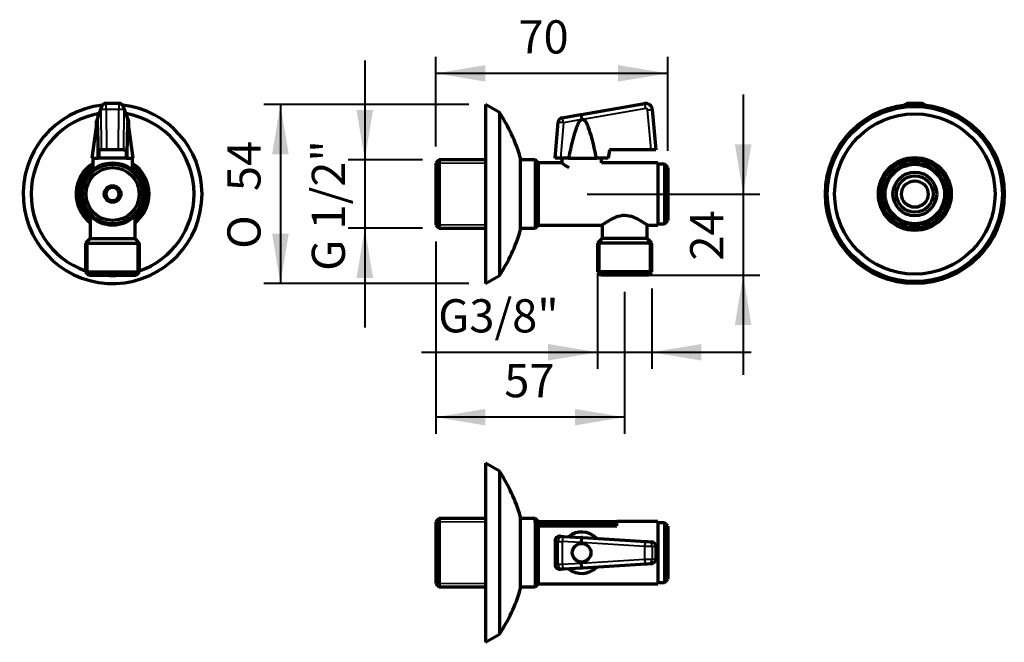
# Model space of a CAD drawing. Units: millimetres. Extents: x 52 to 349, y 64 to 252.
import ezdxf
from ezdxf.enums import TextEntityAlignment as Align

# ---------------------------------------------------------------- set-up
doc = ezdxf.new("R2010")
doc.units = ezdxf.units.MM
for name, color, linetype in [('C712_BOUTON', 7, 'Continuous'), ('C712_CORPS', 7, 'Continuous'), ('C712_MANETTE', 7, 'Continuous'), ('C712_ROSACE', 7, 'Continuous'), ('Default', 7, 'Continuous')]:
    doc.layers.add(name, color=color, linetype=linetype)
doc.styles.add('SEACAD_Arial', font='txt')
doc.styles.add('SEACAD_ArialB', font='arialbd.ttf')
doc.styles.add('SEACAD_Solid_Edge_ANSI1_SymbolsB', font='semeca1.ttf')
doc.dimstyles.new('AA', dxfattribs={"dimtxt": 10, "dimasz": 15, "dimexe": 5, "dimexo": 5, "dimgap": 6, "dimtad": 1, "dimtxsty": 'SEACAD_Arial', "dimblk1": '_SE_FILLED', "dimblk2": '_SE_FILLED', "dimsah": 1, "dimcen": 0, "dimadec": 0, "dimazin": 0, "dimtfac": 0.7, "dimtdec": 3, "dimtmove": 0, "dimatfit": 3, "dimfxl": 1, "dimarcsym": 0})

# ---------------------------------------------------------------- blocks, each defined once
blk = doc.blocks.new('DMBLK1')
at = {"layer": 'Default', "linetype": 'Continuous', "lineweight": 40}
for points in [[(192.88, 238.38), (177.88, 235.88), (192.88, 233.38)], [(232.88, 238.38), (232.88, 233.38), (247.88, 235.88)]]:
    blk.add_hatch(color=7, dxfattribs=at).paths.add_polyline_path(points)
at = {"layer": 'Default', "color": 7, "linetype": 'Continuous', "lineweight": 40}
for p, q in [((177.88, 213.79), (177.88, 240.88)), ((247.88, 212.49), (247.88, 240.88)), ((247.88, 235.88), (177.88, 235.88))]:
    blk.add_line(p, q, dxfattribs=at)
at = {"layer": 'Default', "color": 7, "linetype": 'Continuous', "lineweight": 40, "style": 'SEACAD_ArialB'}
blk.add_text('70', height=10, dxfattribs=at).set_placement((202.84, 251.88), align=Align.TOP_LEFT)
blk = doc.blocks.new('_SE_FILLED')
at = {"color": 0}
blk.add_line((0, 0), (-1, 0), dxfattribs=at)
blk.add_solid([(0, 0), (-1, -0.1665), (-1, 0.1665), (0, 0)], dxfattribs=at)
blk = doc.blocks.new('DMBLK2')
at = {"layer": 'Default', "linetype": 'Continuous', "lineweight": 40}
for points in [[(273.13, 214.49), (268.13, 214.49), (270.63, 199.49)], [(273.13, 159.99), (270.63, 174.99), (268.13, 159.99)]]:
    blk.add_hatch(color=7, dxfattribs=at).paths.add_polyline_path(points)
at = {"layer": 'Default', "color": 7, "linetype": 'Continuous', "lineweight": 40}
for p, q in [((270.63, 229.49), (270.63, 144.99)), ((223.58, 199.49), (275.63, 199.49)), ((239.88, 174.99), (275.63, 174.99))]:
    blk.add_line(p, q, dxfattribs=at)
at = {"layer": 'Default', "color": 7, "linetype": 'Continuous', "lineweight": 40, "style": 'SEACAD_ArialB'}
blk.add_text('24', height=10, rotation=90, dxfattribs=at).set_placement((254.63, 179.41), align=Align.TOP_LEFT)
blk = doc.blocks.new('DMBLK3')
at = {"layer": 'Default', "linetype": 'Continuous', "lineweight": 40}
for points in [[(153.98, 224.79), (156.48, 209.79), (158.98, 224.79)], [(153.98, 174.19), (158.98, 174.19), (156.48, 189.19)]]:
    blk.add_hatch(color=7, dxfattribs=at).paths.add_polyline_path(points)
at = {"layer": 'Default', "color": 7, "linetype": 'Continuous', "lineweight": 40}
for p, q in [((156.48, 239.79), (156.48, 159.19)), ((173.88, 209.79), (151.48, 209.79)), ((173.88, 189.19), (151.48, 189.19))]:
    blk.add_line(p, q, dxfattribs=at)
at = {"layer": 'Default', "color": 7, "linetype": 'Continuous', "lineweight": 40, "style": 'SEACAD_ArialB'}
blk.add_text('G 1/2"', height=10, rotation=90, dxfattribs=at).set_placement((140.48, 176.31), align=Align.TOP_LEFT)
blk = doc.blocks.new('DMBLK4')
at = {"layer": 'Default', "linetype": 'Continuous', "lineweight": 40}
for points in [[(211.73, 149.25), (226.73, 151.75), (211.73, 154.25)], [(258.03, 149.25), (258.03, 154.25), (243.03, 151.75)]]:
    blk.add_hatch(color=7, dxfattribs=at).paths.add_polyline_path(points)
at = {"layer": 'Default', "color": 7, "linetype": 'Continuous', "lineweight": 40}
for p, q in [((226.73, 175.34), (226.73, 146.75)), ((243.03, 170.99), (243.03, 146.75)), ((173.62, 151.75), (273.03, 151.75))]:
    blk.add_line(p, q, dxfattribs=at)
at = {"layer": 'Default', "color": 7, "linetype": 'Continuous', "lineweight": 40, "style": 'SEACAD_ArialB'}
blk.add_text('G3/8"', height=10, dxfattribs=at).set_placement((178.62, 167.75), align=Align.TOP_LEFT)
blk = doc.blocks.new('GDimGGroup')
at = {"layer": 'Default', "linetype": 'Continuous', "lineweight": 40}
for points in [[(128.51, 211.49), (133.51, 211.49), (131.01, 226.49)], [(128.51, 187.49), (131.01, 172.49), (133.51, 187.49)]]:
    blk.add_hatch(color=7, dxfattribs=at).paths.add_polyline_path(points)
at = {"layer": 'Default', "color": 7, "linetype": 'Continuous', "lineweight": 40}
for p, q in [((187.88, 226.49), (126.01, 226.49)), ((131.01, 226.49), (131.01, 172.49)), ((187.88, 172.49), (126.01, 172.49))]:
    blk.add_line(p, q, dxfattribs=at)
for s, style, p in [('54', 'SEACAD_ArialB', (115.01, 200.36)), ('O', 'SEACAD_Solid_Edge_ANSI1_SymbolsB', (115.01, 182.96))]:
    blk.add_text(s, height=10, rotation=90, dxfattribs=dict(at, style=style)).set_placement(p, align=Align.TOP_LEFT)
blk = doc.blocks.new('SE')
at = {"layer": 'C712_BOUTON', "color": 7, "linetype": 'Continuous', "lineweight": 70}
for p, q in [((246.88, 208.49), (244.88, 208.49)), ((246.88, 208.49), (246.88, 190.49)), ((247.88, 207.49), (246.88, 208.49)), ((247.88, 207.49), (247.88, 191.49)), ((244.88, 190.49), (246.88, 190.49)), ((246.88, 190.49), (247.88, 191.49))]:
    blk.add_line(p, q, dxfattribs=at)
at = {"layer": 'C712_CORPS', "color": 7, "linetype": 'Continuous', "lineweight": 70}
for p, q in [((178.88, 209.79), (177.88, 208.79)), ((177.88, 208.79), (177.88, 190.19)), ((178.88, 209.79), (178.88, 189.19)), ((192.88, 209.79), (178.88, 209.79)), ((207.88, 209.79), (203.38, 209.79)), ((207.88, 209.79), (207.88, 189.19)), ((208.78, 208.89), (207.88, 209.79)), ((208.78, 208.89), (208.78, 190.09)), ((215.89, 208.89), (208.78, 208.89)), ((215.88, 210.29), (215.88, 208.89)), ((227.88, 208.88), (227.88, 210.29)), ((244.88, 208.89), (227.88, 208.89)), ((244.88, 208.89), (244.88, 190.09)), ((177.88, 190.19), (178.88, 189.19)), ((178.88, 189.19), (192.88, 189.19)), ((203.38, 189.19), (207.88, 189.19)), ((207.88, 189.19), (208.78, 190.09)), ((208.78, 190.09), (228.08, 190.09)), ((228.08, 190.09), (228.08, 186.04)), ((241.67, 190.09), (244.88, 190.09)), ((241.68, 186.04), (241.68, 190.09)), ((228.08, 186.04), (226.73, 184.69)), ((243.03, 184.69), (226.73, 184.69)), ((226.73, 184.69), (226.73, 175.99)), ((241.68, 186.04), (228.08, 186.04)), ((243.03, 184.69), (241.68, 186.04)), ((243.03, 175.99), (243.03, 184.69)), ((243.03, 175.99), (226.73, 175.99)), ((226.73, 175.99), (227.73, 174.99)), ((242.03, 174.99), (243.03, 175.99)), ((242.03, 174.99), (227.73, 174.99))]:
    blk.add_line(p, q, dxfattribs=at)
at = {"layer": 'C712_CORPS', "color": 7, "linetype": 'Continuous', "lineweight": 35}
for p, q in [((177.9, 208.8), (192.88, 208.8)), ((177.9, 190.17), (192.88, 190.17)), ((227.41, 175.31), (227.41, 185.36)), ((242.36, 175.31), (242.36, 185.36))]:
    blk.add_line(p, q, dxfattribs=at)
at = {"layer": 'C712_CORPS', "color": 7, "linetype": 'Continuous', "lineweight": 70}
blk.add_arc((221.88, 215.98), 9.29, 229.7856, 245.8624, dxfattribs=at)
blk.add_open_spline([(241.68, 190.09), (241.68, 190.09), (241.49, 190.23), (240.79, 190.71), (240.28, 191.06), (239.07, 191.78), (238.35, 192.16), (236.74, 192.78), (235.83, 192.99), (233.95, 193), (233.04, 192.78), (231.43, 192.17), (230.71, 191.78), (229.49, 191.06), (228.99, 190.72), (228.28, 190.23), (228.08, 190.09), (228.08, 190.09)], degree=3, knots=[0.5004644, 0.5004644, 0.5004644, 0.5004644, 0.5625, 0.5625, 0.625, 0.625, 0.6875, 0.6875, 0.75, 0.75, 0.8125, 0.8125, 0.875, 0.875, 0.9375, 0.9375, 1, 1, 1, 1], dxfattribs=at)
at = {"layer": 'C712_MANETTE', "color": 7, "linetype": 'Continuous', "lineweight": 70}
for p, q in [((221.86, 223.49), (240.88, 226.79)), ((216.07, 222.48), (221.55, 223.43)), ((221.55, 223.43), (221.86, 223.49)), ((243.22, 224.99), (244.28, 212.79)), ((213.88, 210.29), (214.83, 221.14)), ((230.32, 212.79), (229.88, 210.29)), ((242.87, 212.79), (230.32, 212.79)), ((244.28, 212.79), (242.87, 212.79)), ((215.48, 210.29), (213.88, 210.29)), ((217.94, 210.29), (215.48, 210.29)), ((217.94, 210.29), (226.39, 210.29)), ((229.88, 210.29), (226.39, 210.29))]:
    blk.add_line(p, q, dxfattribs=at)
at = {"layer": 'C712_MANETTE', "color": 7, "linetype": 'Continuous', "lineweight": 40}
for p, q in [((241.23, 225.31), (222.21, 222.01)), ((242.87, 212.79), (241.81, 224.86)), ((216.42, 221), (215.48, 210.29)), ((221.89, 221.95), (216.42, 221))]:
    blk.add_line(p, q, dxfattribs=at)
at = {"layer": 'C712_MANETTE', "color": 7, "linetype": 'Continuous', "lineweight": 70}
for centre, radius, start, end in [((241.22, 224.81), 2, 5, 99.8385), ((216.33, 221), 1.5, 99.8385, 175), ((222.17, 221.32), 0.695, 86.4903, 113.1867)]:
    blk.add_arc(centre, radius, start, end, dxfattribs=at)
at = {"layer": 'C712_MANETTE', "color": 7, "linetype": 'Continuous', "lineweight": 40}
blk.add_arc((241.31, 224.81), 0.5, 5, 99.8385, dxfattribs=at)
for centre, major_axis, ratio, start_param, end_param in [((241.14, 225.31), (0.26, -1.48), 0.060154, 1.560365, 3.141593), ((221.8, 221.95), (0.26, -1.48), 0.060154, 1.560365, 3.141593), ((222.12, 222.01), (0.26, -1.48), 0.060154, 1.560365, 3.141593), ((241.72, 224.86), (-1.49, -0.13), 0.005331, 1.63165, 3.141593), ((216.33, 221), (-1.49, 0.13), 0.005331, 4.651535, 6.283185), ((216.33, 221), (0.26, -1.48), 0.060154, 1.560365, 3.141593)]:
    blk.add_ellipse(centre, major_axis=major_axis, ratio=ratio, start_param=start_param, end_param=end_param, dxfattribs=at)
at = {"layer": 'C712_MANETTE', "color": 7, "linetype": 'Continuous', "lineweight": 70}
for points, knots in [([(221.89, 221.95), (221.65, 221.85), (221.46, 221.65), (221.14, 221.23), (221.01, 221.01), (220.65, 220.32), (220.45, 219.83), (219.91, 218.36), (219.62, 217.37), (218.81, 214.35), (218.37, 212.32), (217.94, 210.29)], [0, 0, 0, 0, 0.0625, 0.0625, 0.125, 0.125, 0.25, 0.25, 0.5, 0.5, 1, 1, 1, 1]), ([(226.39, 210.29), (225.96, 212.36), (225.5, 214.42), (224.67, 217.48), (224.38, 218.49), (223.82, 219.98), (223.61, 220.47), (223.22, 221.17), (223.07, 221.4), (222.71, 221.81), (222.48, 221.99), (222.21, 222.01)], [0, 0, 0, 0, 0.5, 0.5, 0.75, 0.75, 0.875, 0.875, 0.9375, 0.9375, 1, 1, 1, 1])]:
    blk.add_open_spline(points, degree=3, knots=knots, dxfattribs=at)
at = {"layer": 'C712_ROSACE', "color": 7, "linetype": 'Continuous', "lineweight": 70}
for p, q in [((192.88, 226.49), (192.88, 172.49)), ((197.08, 224.06), (192.88, 226.49)), ((197.08, 224.06), (197.08, 174.91)), ((203.38, 210.49), (203.38, 188.49)), ((192.88, 172.49), (197.08, 174.91))]:
    blk.add_line(p, q, dxfattribs=at)
for centre, start, end in [((155.39, 196.46), 16.2882, 33.5023), ((155.39, 202.51), 326.4977, 343.7118)]:
    blk.add_arc(centre, 50, start, end, dxfattribs=at)
blk = doc.blocks.new('DMBLK5')
at = {"layer": 'Default', "linetype": 'Continuous', "lineweight": 40}
for points in [[(192.88, 129.69), (192.88, 134.69), (177.88, 132.19)], [(219.88, 129.69), (234.88, 132.19), (219.88, 134.69)]]:
    blk.add_hatch(color=7, dxfattribs=at).paths.add_polyline_path(points)
at = {"layer": 'Default', "color": 7, "linetype": 'Continuous', "lineweight": 40}
for p, q in [((177.88, 185.19), (177.88, 127.19)), ((234.88, 169.99), (234.88, 127.19)), ((234.88, 132.19), (177.88, 132.19))]:
    blk.add_line(p, q, dxfattribs=at)
at = {"layer": 'Default', "color": 7, "linetype": 'Continuous', "lineweight": 40, "style": 'SEACAD_ArialB'}
blk.add_text('57', height=10, dxfattribs=at).set_placement((198.56, 148.19), align=Align.TOP_LEFT)
blk = doc.blocks.new('SE1')
at = {"layer": 'C712_CORPS', "color": 7, "linetype": 'Continuous', "lineweight": 70}
for p, q in [((316.43, 208.1), (316.43, 207.86)), ((328.43, 207.86), (328.43, 208.1)), ((315.63, 191.75), (315.63, 191.48)), ((329.23, 191.48), (329.23, 191.75))]:
    blk.add_line(p, q, dxfattribs=at)
for radius in [10.3, 9.3, 8.95, 6.6, 5.5, 4]:
    blk.add_circle((322.43, 199.49), radius, dxfattribs=at)
at = {"layer": 'C712_CORPS', "color": 7, "linetype": 'Continuous', "lineweight": 35}
blk.add_arc((322.43, 199.49), 9.32, 255, 195, dxfattribs=at)
at = {"layer": 'C712_CORPS', "color": 7, "linetype": 'Continuous', "lineweight": 70}
for centre, start, end in [((313.63, 203.69), 130.0153, 178.9569), ((313.63, 195.29), 181.0431, 229.9847)]:
    blk.add_arc(centre, 0.6, start, end, dxfattribs=at)
at = {"layer": 'C712_MANETTE', "color": 7, "linetype": 'Continuous', "lineweight": 40}
for p, q in [((320.5, 226.79), (320.36, 226.41)), ((320.5, 226.79), (324.36, 226.79)), ((324.49, 226.41), (324.36, 226.79))]:
    blk.add_line(p, q, dxfattribs=at)
at = {"layer": 'C712_MANETTE', "color": 7, "linetype": 'Continuous', "lineweight": 70}
blk.add_line((324.35, 226.81), (320.5, 226.81), dxfattribs=at)
for centre, start, end in [((320.5, 225.31), 89.8048, 138.6293), ((324.36, 225.31), 40.9701, 90.264)]:
    blk.add_arc(centre, 1.5, start, end, dxfattribs=at)
at = {"layer": 'C712_MANETTE', "color": 7, "linetype": 'Continuous', "lineweight": 40}
for centre, major_axis, ratio, start_param, end_param in [((320.5, 225.31), (1.41, -0.5), 0.983509, 1.904676, 2.736743), ((320.5, 224.81), (0, -2), 0.015291, 3.141593, 3.313306), ((324.35, 224.81), (0, -2), 0.015291, 2.969879, 3.141593), ((324.36, 225.31), (-1.41, -0.5), 0.983509, 3.546442, 4.378509)]:
    blk.add_ellipse(centre, major_axis=major_axis, ratio=ratio, start_param=start_param, end_param=end_param, dxfattribs=at)
at = {"layer": 'C712_ROSACE', "color": 7, "linetype": 'Continuous', "lineweight": 70}
for radius in [27, 26.42, 24.2, 11, 10.5]:
    blk.add_circle((322.43, 199.49), radius, dxfattribs=at)
blk = doc.blocks.new('SE2')
at = {"layer": 'C712_BOUTON', "color": 7, "linetype": 'Continuous', "lineweight": 70}
for p, q in [((246.88, 100.29), (244.88, 100.29)), ((246.88, 100.29), (246.88, 82.29)), ((247.88, 99.29), (246.88, 100.29)), ((247.88, 99.29), (247.88, 83.29)), ((246.88, 82.29), (247.88, 83.29)), ((244.88, 82.29), (246.88, 82.29))]:
    blk.add_line(p, q, dxfattribs=at)
at = {"layer": 'C712_CORPS', "color": 7, "linetype": 'Continuous', "lineweight": 70}
for p, q in [((178.88, 101.59), (177.88, 100.59)), ((178.88, 101.59), (178.88, 80.99)), ((192.88, 101.59), (178.88, 101.59)), ((207.88, 101.59), (203.38, 101.59)), ((207.88, 100.68), (207.88, 101.59)), ((208.78, 100.68), (207.88, 101.59)), ((177.88, 100.59), (177.88, 81.99)), ((207.88, 100.68), (207.89, 100.68)), ((207.88, 100.47), (207.88, 100.68)), ((207.88, 100.47), (207.88, 80.99)), ((207.89, 100.68), (231.88, 100.68)), ((208.78, 99.37), (208.78, 81.89)), ((208.78, 99.37), (232.48, 99.37)), ((231.88, 100.68), (232.48, 100.68)), ((232.48, 100.09), (232.48, 100.68)), ((244.88, 100.68), (232.48, 100.68)), ((232.48, 99.37), (232.48, 100.09)), ((244.88, 100.68), (244.88, 81.89)), ((177.88, 81.99), (178.88, 80.99)), ((178.88, 80.99), (192.88, 80.99)), ((203.38, 80.99), (207.88, 80.99)), ((207.88, 80.99), (208.78, 81.89)), ((208.78, 81.89), (244.88, 81.89))]:
    blk.add_line(p, q, dxfattribs=at)
at = {"layer": 'C712_CORPS', "color": 7, "linetype": 'Continuous', "lineweight": 35}
for p, q in [((177.9, 100.6), (192.88, 100.6)), ((177.9, 81.97), (192.88, 81.97))]:
    blk.add_line(p, q, dxfattribs=at)
at = {"layer": 'C712_CORPS', "color": 7, "linetype": 'Continuous', "lineweight": 40}
blk.add_line((232.48, 100.09), (208.16, 100.09), dxfattribs=at)
at = {"layer": 'C712_CORPS', "color": 7, "linetype": 'Continuous', "lineweight": 70}
for centre, radius, start, end in [((209.69, 101.47), 2.06, 208.9776, 222.1882), ((138.89, 39.25), 92.19, 40.6995, 41.2907), ((231.88, 100.09), 0.6, 0, 90)]:
    blk.add_arc(centre, radius, start, end, dxfattribs=at)
at = {"layer": 'C712_MANETTE', "color": 7, "linetype": 'Continuous', "lineweight": 70}
for p, q in [((215.48, 96.29), (216.42, 96.23)), ((216.42, 96.23), (221.89, 95.9)), ((222.21, 95.88), (221.89, 95.9)), ((222.21, 95.88), (241.23, 94.71)), ((213.88, 94.79), (213.88, 87.78)), ((241.23, 94.71), (241.81, 94.68)), ((241.81, 94.68), (242.87, 94.61)), ((244.28, 93.11), (244.28, 89.46)), ((216.42, 86.34), (215.48, 86.28)), ((221.89, 86.68), (216.42, 86.34)), ((222.21, 86.69), (221.89, 86.68)), ((241.23, 87.86), (222.21, 86.69)), ((241.81, 87.89), (241.23, 87.86)), ((242.87, 87.96), (241.81, 87.89))]:
    blk.add_line(p, q, dxfattribs=at)
at = {"layer": 'C712_MANETTE', "color": 7, "linetype": 'Continuous', "lineweight": 40}
for p, q in [((214.83, 94.73), (213.88, 94.79)), ((214.83, 87.84), (214.83, 94.73)), ((214.83, 94.73), (216.07, 94.73)), ((216.07, 94.73), (216.07, 87.84)), ((221.55, 94.4), (216.07, 94.73)), ((240.88, 93.22), (221.86, 94.38)), ((240.88, 93.22), (240.88, 89.35)), ((243.22, 93.18), (240.88, 93.22)), ((243.22, 93.18), (243.22, 89.39)), ((244.28, 93.11), (243.22, 93.18)), ((221.86, 88.19), (240.88, 89.35)), ((240.88, 89.35), (243.22, 89.39)), ((243.22, 89.39), (244.28, 89.46)), ((213.88, 87.78), (214.83, 87.84)), ((214.83, 87.84), (216.07, 87.84)), ((216.07, 87.84), (221.55, 88.17))]:
    blk.add_line(p, q, dxfattribs=at)
at = {"layer": 'C712_MANETTE', "color": 7, "linetype": 'Continuous', "lineweight": 70}
blk.add_circle((221.88, 91.29), 2.8, dxfattribs=at)
for start, end in [(43.9202, 129.0798), (230.9202, 316.0798)]:
    blk.add_arc((221.88, 91.29), 6.25, start, end, dxfattribs=at)
at = {"layer": 'C712_MANETTE', "color": 7, "linetype": 'Continuous', "lineweight": 40}
for centre, start, end in [((215.39, -8.88), 86.4123, 86.5877), ((215.39, 191.45), 273.4123, 273.5877)]:
    blk.add_arc(centre, 103.47, start, end, dxfattribs=at)
at = {"layer": 'C712_MANETTE', "color": 7, "linetype": 'Continuous', "lineweight": 70}
for centre, major_axis, start_param, end_param in [((215.39, 94.79), (1.5, -0.09), 1.570796, 3.202446), ((242.78, 93.11), (-1.5, 0.09), 3.202446, 4.712389), ((242.78, 89.46), (-1.5, -0.09), 1.570796, 3.080739), ((215.39, 87.78), (1.5, 0.09), 3.080739, 4.712389)]:
    blk.add_ellipse(centre, major_axis=major_axis, ratio=0.996181, start_param=start_param, end_param=end_param, dxfattribs=at)
at = {"layer": 'C712_MANETTE', "color": 7, "linetype": 'Continuous', "lineweight": 40}
for centre, major_axis, ratio, start_param, end_param in [((216.33, 94.73), (0.09, 1.5), 0.996181, 0, 1.63165), ((216.33, 94.73), (0.09, 1.5), 0.170562, 0, 1.581228), ((221.8, 94.4), (0.09, 1.5), 0.170562, 0, 1.581228), ((222.12, 94.38), (0.09, 1.5), 0.170562, 0, 1.581228), ((241.14, 93.22), (0.09, 1.5), 0.170562, 0, 1.581228), ((241.72, 93.18), (0.09, 1.5), 0.996181, 4.773243, 6.283185), ((241.14, 89.35), (0.09, -1.5), 0.170562, 4.701957, 6.283185), ((241.72, 89.39), (0.09, -1.5), 0.996181, 0, 1.509943), ((216.33, 87.84), (-0.09, 1.5), 0.996181, 1.509943, 3.141593), ((216.33, 87.84), (0.09, -1.5), 0.170562, 4.701957, 6.283185), ((221.8, 88.17), (0.09, -1.5), 0.170562, 4.701957, 6.283185), ((222.12, 88.19), (0.09, -1.5), 0.170562, 4.701957, 6.283185)]:
    blk.add_ellipse(centre, major_axis=major_axis, ratio=ratio, start_param=start_param, end_param=end_param, dxfattribs=at)
at = {"layer": 'C712_ROSACE', "color": 7, "linetype": 'Continuous', "lineweight": 70}
for p, q in [((192.88, 118.29), (192.88, 64.29)), ((197.08, 115.86), (192.88, 118.29)), ((197.08, 115.86), (197.08, 66.71)), ((203.38, 102.29), (203.38, 80.29)), ((192.88, 64.29), (197.08, 66.71))]:
    blk.add_line(p, q, dxfattribs=at)
for centre, start, end in [((155.39, 88.26), 16.2882, 33.5023), ((155.39, 94.31), 326.4977, 343.7118)]:
    blk.add_arc(centre, 50, start, end, dxfattribs=at)
blk = doc.blocks.new('SE3')
at = {"layer": 'C712_BOUTON', "color": 7, "linetype": 'Continuous', "lineweight": 70}
for p, q in [((80.37, 201.79), (78.37, 200.64)), ((78.37, 200.64), (78.37, 198.33)), ((82.37, 200.64), (80.37, 201.79)), ((82.37, 198.33), (82.37, 200.64)), ((78.37, 198.33), (80.37, 197.18)), ((80.37, 197.18), (82.37, 198.33))]:
    blk.add_line(p, q, dxfattribs=at)
for radius in [9, 8, 2.5]:
    blk.add_circle((80.37, 199.49), radius, dxfattribs=at)
for start, end in [(120, 180), (180, 240), (60, 120), (0, 60), (300, 0), (240, 300)]:
    blk.add_arc((80.37, 199.49), 2, start, end, dxfattribs=at)
at = {"layer": 'C712_CORPS', "color": 7, "linetype": 'Continuous', "lineweight": 70}
for p, q in [((74.37, 210.29), (74.37, 206.73)), ((86.37, 206.72), (86.37, 210.29)), ((88.45, 204.29), (89.17, 204.29)), ((89.77, 203.69), (89.77, 202.79)), ((89.77, 202.79), (89.77, 199.49)), ((89.77, 199.49), (89.77, 196.18)), ((89.77, 196.18), (89.77, 195.29)), ((88.45, 194.69), (89.17, 194.69)), ((73.57, 192.99), (73.57, 186.04)), ((87.17, 186.04), (87.17, 192.98)), ((73.57, 186.04), (72.22, 184.69)), ((72.22, 184.69), (88.52, 184.69)), ((72.22, 184.69), (72.22, 175.99)), ((73.57, 186.04), (87.17, 186.04)), ((88.52, 184.69), (87.17, 186.04)), ((88.52, 175.99), (88.52, 184.69)), ((72.22, 175.99), (88.52, 175.99)), ((72.22, 175.99), (73.22, 174.99)), ((87.52, 174.99), (88.52, 175.99)), ((73.22, 174.99), (87.52, 174.99))]:
    blk.add_line(p, q, dxfattribs=at)
at = {"layer": 'C712_CORPS', "color": 7, "linetype": 'Continuous', "lineweight": 40}
for p, q in [((89.17, 202.79), (89.17, 204.29)), ((89.17, 202.79), (89.77, 202.79)), ((89.17, 194.69), (89.17, 196.18)), ((89.77, 196.18), (89.17, 196.18))]:
    blk.add_line(p, q, dxfattribs=at)
at = {"layer": 'C712_CORPS', "color": 7, "linetype": 'Continuous', "lineweight": 35}
for p, q in [((72.89, 175.31), (72.89, 185.36)), ((87.84, 175.31), (87.84, 185.36))]:
    blk.add_line(p, q, dxfattribs=at)
at = {"layer": 'C712_CORPS', "color": 7, "linetype": 'Continuous', "lineweight": 70}
blk.add_circle((80.37, 199.49), 9.4, dxfattribs=at)
for centre, radius, start, end in [((80.37, 199.49), 10.3, 125.6283, 228.6853), ((80.37, 199.49), 10.3, 26.8965, 54.3717), ((89.17, 203.69), 0.6, 0, 90), ((80.37, 199.49), 10.3, 335.8688, 24.1312), ((80.37, 199.49), 10.3, 311.3147, 333.1035), ((89.17, 195.29), 0.6, 270, 0)]:
    blk.add_arc(centre, radius, start, end, dxfattribs=at)
at = {"layer": 'C712_MANETTE', "color": 7, "linetype": 'Continuous', "lineweight": 70}
for p, q in [((77.02, 225.81), (75.86, 222.51)), ((82.29, 226.81), (78.44, 226.81)), ((84.87, 222.51), (83.71, 225.81)), ((75.76, 221.95), (74.12, 210.29)), ((75.42, 221.01), (75.41, 219.49)), ((75.84, 222.45), (75.5, 221.5)), ((85.23, 221.5), (84.89, 222.45)), ((86.62, 210.29), (84.98, 221.95)), ((85.32, 219.49), (85.31, 221.01)), ((76.27, 212.79), (76.24, 210.29)), ((77.04, 212.79), (76.27, 212.79)), ((78.54, 212.79), (77.04, 212.79)), ((82.2, 212.79), (78.54, 212.79)), ((83.69, 212.79), (82.2, 212.79)), ((83.69, 212.79), (84.46, 212.79)), ((84.46, 212.79), (84.49, 210.29)), ((74.12, 210.29), (76.03, 210.29)), ((76.24, 210.29), (76.03, 210.29)), ((84.49, 210.29), (76.24, 210.29)), ((84.49, 210.29), (84.7, 210.29)), ((84.7, 210.29), (86.62, 210.29))]:
    blk.add_line(p, q, dxfattribs=at)
at = {"layer": 'C712_MANETTE', "color": 7, "linetype": 'Continuous', "lineweight": 40}
for p, q in [((76.94, 225.31), (75.78, 222.01)), ((77.04, 212.79), (76.97, 224.86)), ((82.26, 224.99), (78.47, 224.99)), ((78.47, 224.99), (78.54, 212.79)), ((82.2, 212.79), (82.26, 224.99)), ((83.76, 224.86), (83.69, 212.79)), ((84.96, 222.01), (83.79, 225.31)), ((75.42, 221), (75.41, 219.51)), ((75.76, 221.95), (75.42, 221)), ((85.31, 221), (84.98, 221.95)), ((85.32, 219.51), (85.31, 221))]:
    blk.add_line(p, q, dxfattribs=at)
at = {"layer": 'C712_MANETTE', "color": 7, "linetype": 'Continuous', "lineweight": 70}
for centre, radius, start, end in [((78.44, 225.31), 1.5, 89.7699, 160.7619), ((82.3, 225.31), 1.5, 19.2111, 90.2359), ((76.92, 221), 1.5, 160.5732, 179.6934), ((-150.29, 211.22), 226.33, 359.7632, 2.7322), ((311.03, 211.22), 226.33, 177.2678, 180.2368), ((83.81, 221), 1.5, 0.3066, 19.4268)]:
    blk.add_arc(centre, radius, start, end, dxfattribs=at)
at = {"layer": 'C712_MANETTE', "color": 7, "linetype": 'Continuous', "lineweight": 40}
for centre, major_axis, ratio, start_param, end_param in [((78.44, 225.31), (1.41, -0.5), 0.983509, 3.146084, 3.485904), ((78.44, 224.81), (0, -2), 0.015291, 1.658063, 3.141537), ((82.29, 224.81), (0, -2), 0.015291, 3.141461, 4.625123), ((82.3, 225.31), (-1.41, -0.5), 0.983509, 2.797281, 3.137101), ((76.94, 224.81), (0, -0.5), 0.061163, 1.658063, 3.313306), ((78.47, 224.86), (-1.5, -0.01), 0.087155, 4.711923, 6.221865), ((82.26, 224.86), (1.5, -0.01), 0.087155, 0.06132, 1.571263), ((83.79, 224.81), (0, -0.5), 0.061163, 2.969879, 4.625123), ((76.92, 221), (1.41, -0.5), 0.983509, 3.141593, 3.485904), ((76.92, 221), (1.5, -0.01), 0.087155, 3.141593, 3.202913), ((77.27, 222.01), (1.41, -0.5), 0.983509, 3.141593, 3.189195), ((83.81, 221), (-1.41, -0.5), 0.983509, 2.797281, 3.141593), ((83.81, 221), (-1.5, -0.01), 0.087155, 3.080273, 3.141593)]:
    blk.add_ellipse(centre, major_axis=major_axis, ratio=ratio, start_param=start_param, end_param=end_param, dxfattribs=at)
at = {"layer": 'C712_MANETTE', "color": 7, "linetype": 'Continuous', "lineweight": 70}
for centre, major_axis, start_param, end_param in [((77.25, 221.95), (1.41, -0.5), 3.141593, 3.485904), ((77.27, 222.01), (1.41, -0.5), 3.189195, 3.485904), ((83.46, 222.01), (-1.41, -0.5), 2.797281, 3.141593), ((83.48, 221.95), (-1.41, -0.5), 2.811694, 3.141593)]:
    blk.add_ellipse(centre, major_axis=major_axis, ratio=0.983509, start_param=start_param, end_param=end_param, dxfattribs=at)
blk.add_open_spline([(84.96, 222.01), (84.96, 222.02), (84.97, 222), (84.98, 221.95)], degree=3, dxfattribs=at)
at = {"layer": 'C712_ROSACE', "color": 7, "linetype": 'Continuous', "lineweight": 70}
for radius, start, end in [(27, 96.5125, 360), (27, 0, 83.5077), (24.58, 99.5587, 250.6319), (24.58, 0, 80.4413), (11, 123.0557, 231.8165), (10.5, 124.8499, 229.6377), (11, 0, 56.9443), (10.5, 0, 55.1501), (10.5, 310.3623, 360), (11, 308.1835, 360), (24.58, 289.3681, 360), (24.58, 265.5187, 274.4813)]:
    blk.add_arc((80.37, 199.49), radius, start, end, dxfattribs=at)

msp = doc.modelspace()

# ---------------------------------------------------------------- block references
msp.add_blockref('SE', (0, 0))
at = {"layer": 'Default'}
for name in ['SE3', 'GDimGGroup', 'SE1', 'SE2']:
    msp.add_blockref(name, (0, 0), dxfattribs=at)

# ---------------------------------------------------------------- dimensions: what is measured, and where the dimension line sits
at = {"layer": 'Default', "color": 7, "linetype": 'Continuous', "lineweight": 40}
for base, p1, p2, text, picture, middle in [((177.883, 235.884), (247.883, 207.485), (177.883, 208.785), '\\A1;<>', 'DMBLK1', (210.665, 235.884)), ((177.883, 132.195), (234.883, 174.985), (177.883, 190.185), '\\A1;<>', 'DMBLK5', (206.383, 132.195)), ((243.033, 151.75), (226.733, 180.335), (243.033, 175.985), '\\A1;G3/8" {}', 'DMBLK4', (226.059, 151.75))]:
    dim = msp.add_linear_dim(base=base, p1=p1, p2=p2, text=text, dimstyle='AA', dxfattribs=at)
    dim.commit()
    dim.dimension.update_dxf_attribs({"geometry": picture, "text_midpoint": middle, "dimtype": 160})
dim = msp.add_linear_dim(base=(156.478, 209.785), p1=(178.883, 209.785), p2=(178.883, 189.185), angle=270, text='\\A1;G 1/2" {}', dimstyle='AA', dxfattribs=at)
dim.commit()
dim.dimension.update_dxf_attribs({"geometry": 'DMBLK3', "text_midpoint": (156.478, 199.485), "dimtype": 161})
dim = msp.add_linear_dim(base=(270.626576909, 174.9853785), p1=(247.883256816, 199.4853785), p2=(234.883256816, 174.9853785), angle=90, text='\\A1;<>', dimstyle='AA', override={"dimdec": 0}, dxfattribs=at)
dim.commit()
dim.dimension.update_dxf_attribs({"geometry": 'DMBLK2', "text_midpoint": (270.626576909, 187.23537882), "dimtype": 160})

doc.saveas('drawing.dxf')
